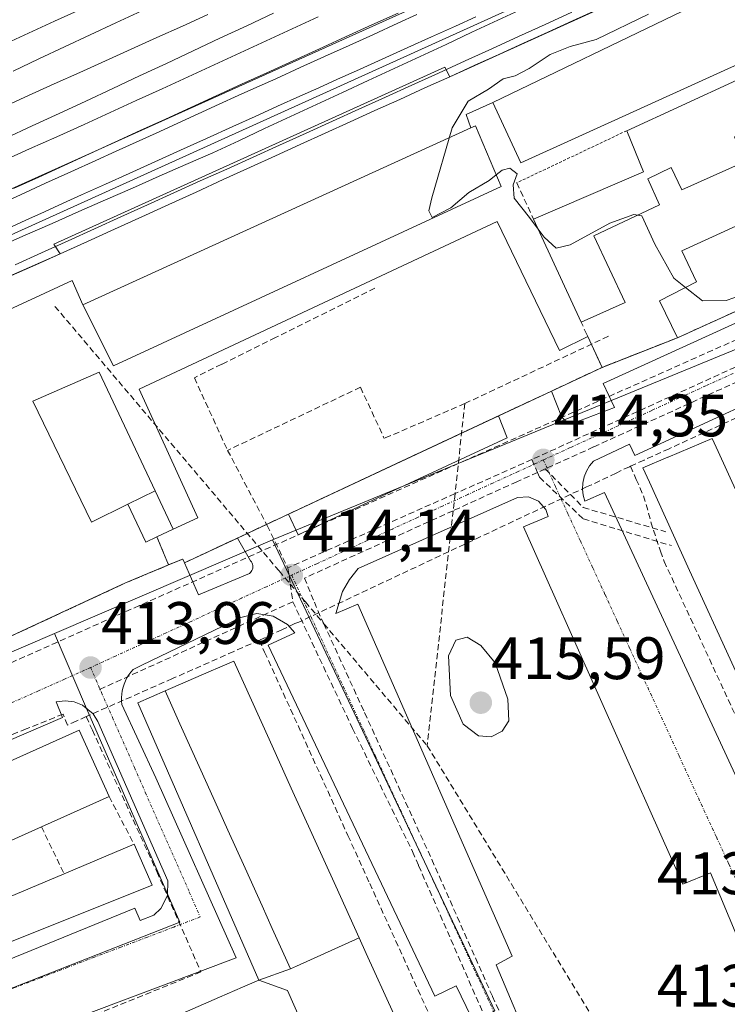
# Model space of a CAD drawing. Units: metres. Extents: x 607256 to 610711, y 4740833 to 4743201.
# Drawn here: x 609368 to 609486, y 4742121 to 4742285 of the extents above; entities that cross this region are included whole.
import ezdxf
from ezdxf.enums import TextEntityAlignment as Align

# ---------------------------------------------------------------- set-up
doc = ezdxf.new("R2010")
doc.units = ezdxf.units.M
doc.header["$MEASUREMENT"] = 0
for name, pattern in [('TRAZO_Y_PUNTO', [1, 0.5, -0.25, 0, -0.25]), ('TRAZOS', [0.75, 0.5, -0.25]), ('TRAZOSX2', [1.5, 1, -0.5])]:
    doc.linetypes.add(name, pattern=pattern)
for name, color, linetype, lineweight in [('Alambrada', 19, 'TRAZOS', 0), ('Carátula', 7, 'Continuous', 5), ('Conducción de agua lineal', 5, 'TRAZOSX2', 0), ('Curva de nivel normal', 36, 'Continuous', 0), ('Edificación', 1, 'Continuous', 13), ('Edificación Cxs', 1, 'Continuous', 13), ('Edificación ligera', 1, 'Continuous', 0), ('Edificación ligera Cxs', 1, 'Continuous', 0), ('Elemento construido', 1, 'Continuous', 0), ('Estación ferroviaria Cxs', 135, 'Continuous', 0), ('Estación ferroviaria superficial', 135, 'TRAZOSX2', 0), ('Explanada', 19, 'Continuous', 0), ('Explanada Cxs', 19, 'Continuous', 0), ('Ferrocarril', 144, 'Continuous', 13), ('Layer 0', 7, 'Continuous', 0), ('Muro lineal', 1, 'TRAZOSX2', 13), ('Núcleo urbano CxS', 19, 'Continuous', 0), ('Punto de cota en terreno', 7, 'Continuous', 0), ('Rótulo de punto de cota en terreno', 19, 'Continuous', 0), ('Valla', 19, 'TRAZOS', 0), ('Vegetación y arbolados urbanos CxS', 144, 'Continuous', 0), ('Vía urbana eje', 5, 'TRAZO_Y_PUNTO', 0)]:
    doc.layers.add(name, color=color, linetype=linetype, lineweight=lineweight)
doc.styles.add('Arial', font='txt', dxfattribs={"height": 0.2})

# ---------------------------------------------------------------- blocks, each defined once
blk = doc.blocks.new('5PATER')
at = {"layer": 'Carátula', "linetype": 'Continuous', "lineweight": 5}
h = blk.add_hatch(color=250, dxfattribs=at)
edge = h.paths.add_edge_path()
edge.add_ellipse((0, 0.01), major_axis=(-1.33, -1.34), ratio=0.999422, start_angle=0, end_angle=360)
blk = doc.blocks.new('*U345')
at = {"layer": 'Layer 0', "linetype": 'Continuous', "lineweight": 0}
for points in [[(609434.33, 4742286.15, 414.22), (609431.12, 4742284.7, 414.22), (609427.04, 4742282.84, 414.24), (609422.96, 4742280.98, 414.21), (609418.88, 4742279.12, 414.2), (609414.8, 4742277.27, 414.2), (609410.72, 4742275.41, 414.22), (609407.56, 4742274, 414.22), (609404.4, 4742272.59, 414.19), (609401.24, 4742271.18, 414.19), (609397.73, 4742269.55, 414.21), (609394.22, 4742267.93, 414.19), (609390.71, 4742266.31, 414.18), (609387.35, 4742264.79, 414.2), (609383.99, 4742263.27, 414.18), (609380.63, 4742261.76, 414.17), (609376.42, 4742259.84, 414.17), (609372.2, 4742257.93, 414.17), (609367.99, 4742256.01, 414.21), (609363.78, 4742254.08, 414.22)], [(609364.97, 4742249.9, 414.23), (609368.89, 4742251.73, 414.23), (609372, 4742253.16, 414.21), (609375.12, 4742254.58, 414.19), (609378.24, 4742256, 414.19), (609382.21, 4742257.78, 414.19), (609386.17, 4742259.56, 414.2), (609390.46, 4742261.5, 414.21), (609394.75, 4742263.45, 414.24), (609399.14, 4742265.44, 414.22), (609403.54, 4742267.43, 414.21), (609407.28, 4742269.12, 414.19), (609411.02, 4742270.8, 414.22), (609414.76, 4742272.48, 414.26), (609417.91, 4742273.91, 414.24), (609421.06, 4742275.33, 414.21), (609424.21, 4742276.75, 414.25), (609428.5, 4742278.7, 414.27), (609432.78, 4742280.64, 414.23), (609436.77, 4742282.44, 414.25), (609440.75, 4742284.23, 414.26), (609444.2, 4742285.77, 414.27)], [(609464.44, 4742286.95, 414.48), (609460.33, 4742285.09, 414.5), (609456.23, 4742283.22, 414.4), (609452.12, 4742281.36, 414.46), (609448.01, 4742279.49, 414.39), (609443.91, 4742277.63, 414.41), (609439.8, 4742275.76, 414.47), (609435.63, 4742273.87, 414.38), (609431.47, 4742271.97, 414.33), (609427.3, 4742270.08, 414.29), (609423.14, 4742268.18, 414.3), (609418.97, 4742266.29, 414.3), (609414.81, 4742264.39, 414.28), (609410.64, 4742262.5, 414.29), (609406.47, 4742260.6, 414.26), (609401.93, 4742258.53, 414.27), (609397.38, 4742256.46, 414.27), (609392.83, 4742254.38, 414.28), (609388.28, 4742252.31, 414.33), (609383.74, 4742250.24, 414.41), (609379.19, 4742248.16, 414.47), (609374.64, 4742246.09, 414.56), (609370.56, 4742244.29, 414.5), (609366.48, 4742242.5, 414.46)]]:
    blk.add_polyline3d(points, dxfattribs=at)

msp = doc.modelspace()

# ---------------------------------------------------------------- linework, layer by layer
at = {"layer": 'Alambrada', "color": 19, "linetype": 'TRAZOS', "lineweight": 0}
for points in [[(609390.82, 4742198.77, 414.47), (609392.78, 4742194.07, 414.32)], [(609392.78, 4742194.07, 414.32), (609385.6, 4742191.05, 414.23), (609354.6, 4742176.65, 414.15), (609297.6, 4742152.57, 413.96), (609269.76, 4742142.73, 413.74), (609248.8, 4742138.01, 413.81), (609214.28, 4742132.73, 414.26), (609193.23, 4742130.56, 414.21), (609169.8, 4742126.72, 414.09), (609142.71, 4742119.36, 414.03), (609111.03, 4742109.69, 414.13), (609083.55, 4742099.13, 414.07), (609026.58, 4742076.14, 413.91), (608995.36, 4742063.12, 413.34), (608956.48, 4742045.21, 412.96), (608913.51, 4742025.52, 412.59), (608879.68, 4742009.29, 412.28), (608834.35, 4741988.65, 411.24), (608785.12, 4741966.73, 410.86)], [(609395.14, 4742195.03, 414.28), (609392.78, 4742194.07, 414.32)]]:
    msp.add_polyline3d(points, dxfattribs=at)
at = {"layer": 'Conducción de agua lineal', "color": 5, "linetype": 'TRAZOSX2', "lineweight": 0}
for points in [[(609656.86, 4742251.5, 415.61), (609627.64, 4742282.11, 416.11), (609615.27, 4742276.71, 415.89), (609584.88, 4742262.88, 415.17), (609545.01, 4742244.74, 414.87), (609544.31, 4742245.36, 414.85), (609542.73, 4742245.61, 414.81), (609541.18, 4742245.4, 414.79), (609541.14, 4742245.37, 414.79), (609539.86, 4742244.49, 414.79), (609539.25, 4742243.15, 414.8), (609539.11, 4742242, 414.82), (609526.46, 4742236.27, 414.7), (609525.33, 4742235.75, 414.71), (609505.95, 4742226.97, 414.64), (609503.98, 4742226.08, 414.61), (609499.49, 4742224.04, 414.62), (609494.6, 4742221.82, 414.56), (609476.5, 4742213.51, 414.52), (609472.31, 4742211.61, 414.5), (609470.04, 4742210.58, 414.5)], [(609537.34, 4742253.84, 414.71), (609534.5, 4742252.58, 414.71), (609305.21, 4742150.42, 413.57), (609222.97, 4742125.19, 413.23), (609210.06, 4742119.59, 413.06), (609199.44, 4742114.97, 412.98)], [(609427.29, 4742240.35, 414.78), (609410.68, 4742232.11, 414.76), (609401.66, 4742227.63, 414.8), (609397.09, 4742225.36, 414.77)], [(609373.78, 4742237.32, 415.07), (609411.26, 4742193.07, 414.09), (609413.13, 4742190.86, 414.05), (609415.66, 4742187.87, 414), (609418.75, 4742184.22, 413.98), (609436.05, 4742163.79, 413.93)], [(609466.34, 4742232.32, 414.66), (609442.34, 4742221.07, 414.49)], [(609499.88, 4742232.74, 414.52), (609453.55, 4742211.7, 414.29)], [(609498.96, 4742229.74, 414.49), (609463.86, 4742213.8, 414.34), (609455.77, 4742210.13, 414.28)], [(609397.09, 4742225.36, 414.77), (609402.65, 4742213.23, 414.62)], [(609424.87, 4742223.79, 414.63), (609402.65, 4742213.23, 414.62)], [(609424.87, 4742223.79, 414.63), (609428.86, 4742215.23, 414.47)], [(609442.34, 4742221.07, 414.49), (609428.86, 4742215.23, 414.47)], [(609442.34, 4742221.07, 414.49), (609440.69, 4742205.99, 414.2), (609440.37, 4742203.14, 414.21), (609436.05, 4742163.79, 413.93)], [(609402.65, 4742213.23, 414.62), (609409.28, 4742200.64, 414.27), (609412.73, 4742193.57, 414.1)], [(609453.55, 4742211.7, 414.29), (609440.69, 4742205.99, 414.2), (609412.73, 4742193.57, 414.1)], [(609453.55, 4742211.7, 414.29), (609454.49, 4742209.55, 414.28), (609454.85, 4742208.72, 414.27), (609462.15, 4742201.76, 414.22)], [(609470.04, 4742210.58, 414.5), (609469.85, 4742210.49, 414.5), (609467.62, 4742209.42, 414.51), (609463.52, 4742207.46, 414.32), (609462.68, 4742207.11, 414.28)], [(609470.04, 4742210.58, 414.5), (609471.01, 4742208.38, 414.6), (609472.23, 4742205.61, 414.6), (609473.87, 4742199.86, 414.55)], [(609455.77, 4742210.13, 414.28), (609454.49, 4742209.55, 414.28), (609451.04, 4742207.98, 414.27), (609440.37, 4742203.14, 414.21), (609415.5, 4742191.85, 414.07)], [(609455.77, 4742210.13, 414.28), (609462.15, 4742203.67, 414.21)], [(609462.68, 4742207.11, 414.28), (609414.56, 4742184.49, 413.99)], [(609462.15, 4742203.67, 414.21), (609475.95, 4742199.61, 414.63)], [(609462.15, 4742201.76, 414.22), (609476.88, 4742197.29, 414.63)], [(609473.87, 4742199.86, 414.55), (609475.08, 4742196.38, 414.55), (609475.67, 4742194.66, 414.55), (609498.17, 4742146.09, 414.31), (609511.19, 4742141.19, 414.21), (609511.83, 4742139.95, 414.19), (609513.16, 4742137.31, 414.11)], [(609412.73, 4742193.57, 414.1), (609413.13, 4742190.86, 414.05), (609413.56, 4742187.9, 414.01)], [(609415.5, 4742191.85, 414.07), (609417.16, 4742187.84, 414), (609417.74, 4742186.42, 413.99)], [(609413.56, 4742187.9, 414.01), (609381.19, 4742173.2, 413.89)], [(609413.56, 4742187.9, 414.01), (609423.56, 4742166.71, 413.83)], [(609417.74, 4742186.42, 413.99), (609418.75, 4742184.22, 413.98), (609425.56, 4742169.35, 413.85), (609436.82, 4742144.76, 413.67)], [(609414.56, 4742184.49, 413.99), (609413.91, 4742184.25, 413.99), (609411.71, 4742183.21, 414.02), (609407.94, 4742181.45, 414.12)], [(609407.94, 4742181.45, 414.12), (609403.67, 4742179.57, 414.17), (609393.42, 4742175.04, 414.13), (609379.01, 4742168.68, 413.93)], [(609407.94, 4742181.45, 414.12), (609408.85, 4742179.46, 414.11), (609422.78, 4742148.78, 413.87), (609426.42, 4742140.76, 413.84), (609436.36, 4742118.87, 413.7), (609437.14, 4742117.14, 413.67), (609428.7, 4742113.79, 413.75), (609425.64, 4742112.58, 413.76)], [(609379.01, 4742168.68, 413.93), (609377.34, 4742167.92, 414.01), (609375.86, 4742167.24, 414.05), (609375.12, 4742169.1, 413.98), (609368.97, 4742166.62, 413.94), (609367.16, 4742165.89, 413.92), (609365.82, 4742165.35, 413.92), (609359.59, 4742162.83, 413.89), (609353.12, 4742160.27, 413.84), (609351.75, 4742159.71, 413.83)], [(609379.01, 4742168.68, 413.93), (609380.04, 4742166.43, 413.95), (609390.79, 4742142.74, 414.16), (609398.2, 4742125.96, 414.3), (609379.05, 4742118.2, 414.3)], [(609423.56, 4742166.71, 413.83), (609433.58, 4742146.1, 413.67)], [(609436.05, 4742163.79, 413.93), (609472.73, 4742103.55, 413.43)], [(609433.58, 4742146.1, 413.67), (609434.61, 4742143.74, 413.66), (609446.38, 4742116.8, 413.43), (609447.51, 4742114.21, 413.4)], [(609436.82, 4742144.76, 413.67), (609446.96, 4742121.85, 413.47), (609448.51, 4742118.45, 413.44)]]:
    msp.add_polyline3d(points, dxfattribs=at)
at = {"layer": 'Curva de nivel normal', "color": 36, "linetype": 'Continuous', "lineweight": 0}
for points in [[(609473.07, 4742286.24, 415), (609464.3, 4742282, 415), (609459.97, 4742280.83, 415), (609456.63, 4742279.5, 415), (609453.07, 4742277.12, 415), (609450.74, 4742275.88, 415), (609448.72, 4742275.39, 415), (609446.27, 4742273.69, 415), (609442.9, 4742271.68, 415), (609440.24, 4742267.22, 415), (609436.81, 4742255.5, 415), (609436.33, 4742253.29, 415), (609436.86, 4742252.22, 415), (609439.97, 4742253.82, 415), (609442.98, 4742256.37, 415), (609446.41, 4742258.39, 415), (609447.56, 4742259.31, 415)], [(609447.56, 4742259.31, 415), (609448.56, 4742260.11, 415), (609449.85, 4742260.43, 415), (609451.07, 4742259.5, 415), (609450.39, 4742257.68, 415), (609450.61, 4742255.44, 415), (609453.16, 4742252.21, 415), (609454.61, 4742250.23, 415)], [(609454.61, 4742250.23, 415), (609455.6, 4742248.88, 415), (609457.63, 4742247.09, 415), (609459.97, 4742247.62, 415), (609466.59, 4742251.23, 415), (609470.58, 4742252.71, 415), (609471.26, 4742252.59, 415)], [(609471.26, 4742252.59, 415), (609471.95, 4742252.47, 415), (609474.09, 4742247.73, 415), (609477.3, 4742242.05, 415), (609479.27, 4742240.5, 415)], [(609479.27, 4742240.5, 415), (609482.08, 4742238.28, 415), (609486.06, 4742238.3, 415), (609493.73, 4742241, 415), (609500.73, 4742243.28, 415), (609511.48, 4742247.34, 415)], [(609446.74, 4742165.31, 415), (609448.6, 4742166.25, 415), (609449.7, 4742167.97, 415), (609449.54, 4742171.62, 415), (609447.4, 4742177.67, 415), (609445, 4742180.6, 415), (609442.74, 4742182, 415), (609440.82, 4742181.45, 415), (609439.58, 4742178.85, 415), (609439.96, 4742172.22, 415), (609442.06, 4742167.43, 415), (609444.62, 4742165.45, 415), (609446.74, 4742165.31, 415)]]:
    msp.add_polyline3d(points, dxfattribs=at)
at = {"layer": 'Edificación', "color": 1, "linetype": 'Continuous', "lineweight": 13}
for points in [[(609447.01, 4742271.44, 415.08), (609478.76, 4742286.75, 415.03), (609485.55, 4742290.02, 415), (609486.69, 4742290.56, 415.04), (609487.22, 4742289.4, 415.1), (609491.76, 4742279.51, 415.18), (609451.69, 4742261.35, 415.05), (609447.01, 4742271.44, 415.08)], [(609547.6, 4742278.16, 415.65), (609552.51, 4742280.47, 415.76), (609557.41, 4742270.13, 415.2), (609558.17, 4742268.56, 415.03), (609477.92, 4742232.08, 414.59), (609474.87, 4742238.24, 414.74), (609481.08, 4742241.43, 415.15), (609478.63, 4742246.64, 415.31), (609547.6, 4742278.16, 415.65)], [(609488.57, 4742273.84, 415.3), (609491.01, 4742269.34, 415.57), (609491.71, 4742267.51, 415.61), (609487.42, 4742265.67, 415.53), (609489.14, 4742261.51, 415.56), (609478.65, 4742256.83, 415.55), (609476.86, 4742260.54, 415.53), (609472.94, 4742258.64, 415.36), (609474.92, 4742254.32, 415.36), (609463.9, 4742249.11, 414.97), (609469.16, 4742237.99, 414.74), (609461.79, 4742234.68, 414.75), (609453.82, 4742251.94, 415.07), (609472.2, 4742259.83, 415.31), (609469.41, 4742266.72, 415.16), (609487.85, 4742275.19, 415.24), (609488.57, 4742273.84, 415.3)], [(609378.44, 4742237.61, 415.11), (609443.32, 4742267.18, 415.06), (609444.09, 4742267.53, 415.06), (609448.39, 4742257.36, 414.95), (609383.59, 4742227.39, 414.97), (609378.44, 4742237.61, 415.11)], [(609390.51, 4742206.48, 414.64), (609385.97, 4742204.23, 414.62), (609379.87, 4742201.21, 414.53), (609370.1, 4742221.46, 414.66), (609381.17, 4742226.34, 415), (609390.51, 4742206.48, 414.64)], [(609493.71, 4742162.97, 414.52), (609487.34, 4742176.93, 414.58), (609479.94, 4742193.12, 414.63), (609473.2, 4742207.89, 414.64), (609472.1, 4742210.3, 414.55), (609476.31, 4742212.09, 414.57), (609476.32, 4742212.1, 414.57), (609483.69, 4742215.24, 414.58), (609484.69, 4742213.05, 414.63), (609504.94, 4742168.67, 414.55)], [(609392.19, 4742172.97, 414.14), (609399.52, 4742176.17, 414.18), (609399.53, 4742176.17, 414.18), (609401.35, 4742176.97, 414.2), (609403.68, 4742177.98, 414.19), (609409.59, 4742164.93, 414.09), (609409.59, 4742164.93, 414.09), (609413.3, 4742156.73, 414.05), (609417.01, 4742148.53, 413.99), (609417.02, 4742148.53, 413.99), (609420.73, 4742140.33, 413.93), (609424.64, 4742131.68, 413.87), (609424.65, 4742131.68, 413.87)], [(609407.85, 4742124.57, 414.4), (609387.62, 4742170.98, 413.99), (609392.19, 4742172.97, 414.14)], [(609392.19, 4742172.97, 414.14), (609394.65, 4742167.46, 414.16), (609398.15, 4742159.72, 414.21), (609401.02, 4742153.39, 414.19), (609402.71, 4742149.65, 414.22), (609405.57, 4742143.32, 414.24), (609408.44, 4742136.99, 414.31), (609410.13, 4742133.25, 414.38), (609413.2, 4742126.47, 414.3)], [(609392.19, 4742172.97, 414.14), (609394.65, 4742167.46, 414.16), (609398.15, 4742159.72, 414.21), (609401.02, 4742153.39, 414.19), (609402.71, 4742149.65, 414.22), (609405.57, 4742143.32, 414.24), (609408.44, 4742136.99, 414.31), (609410.13, 4742133.25, 414.38), (609413.2, 4742126.47, 414.3)], [(609344.65, 4742151.52, 414.05), (609377.85, 4742166.41, 414.04), (609382.83, 4742155.31, 414.59), (609371.51, 4742150.23, 414.68), (609360.41, 4742145.25, 414.65), (609350.28, 4742140.71, 414.12), (609349.77, 4742140.48, 414.12)], [(609341.8, 4742132.61, 414.11), (609351.71, 4742137.06, 414.08), (609353.43, 4742133.21, 414.12), (609363.86, 4742137.59, 414.56), (609375.29, 4742142.39, 414.64), (609387.01, 4742147.31, 414.35), (609390.06, 4742140.5, 414.2), (609346.09, 4742122.93, 414.05), (609344.26, 4742123.17, 414.04)], [(609424.65, 4742131.68, 413.87), (609414.16, 4742126.91, 414.26), (609413.2, 4742126.47, 414.3)], [(609424.65, 4742131.68, 413.87), (609414.16, 4742126.91, 414.26), (609413.2, 4742126.47, 414.3)], [(609424.65, 4742131.68, 413.87), (609425.84, 4742129.04, 413.86), (609425.84, 4742129.04, 413.86), (609430.44, 4742118.88, 413.81), (609427.18, 4742117.52, 413.84), (609426.14, 4742117.08, 413.85), (609419.62, 4742114.36, 413.87), (609419.59, 4742114.35, 413.87), (609417.37, 4742113.42, 413.89), (609416.96, 4742113.25, 413.89), (609416.91, 4742113.23, 413.89)], [(609413.2, 4742126.47, 414.3), (609407.85, 4742124.57, 414.4)], [(609413.2, 4742126.47, 414.3), (609407.85, 4742124.57, 414.4)], [(609378.83, 4742111.93, 414.24), (609379.78, 4742112.33, 414.24), (609400.42, 4742121.33, 414.35), (609401.29, 4742121.71, 414.36), (609405.14, 4742123.39, 414.42), (609407.85, 4742124.57, 414.4)], [(609407.85, 4742124.57, 414.4), (609412.65, 4742122.86, 414.22), (609416.91, 4742113.23, 413.89)], [(609407.85, 4742124.57, 414.4), (609412.65, 4742122.86, 414.22), (609416.91, 4742113.23, 413.89)]]:
    msp.add_polyline3d(points, dxfattribs=at)
at = {"layer": 'Edificación Cxs', "color": 1, "linetype": 'Continuous', "lineweight": 13}
for points in [[(609447.01, 4742271.44, 415.08), (609478.76, 4742286.75, 415.03), (609485.55, 4742290.02, 415), (609486.69, 4742290.56, 415.04), (609487.22, 4742289.4, 415.1), (609491.76, 4742279.51, 415.18), (609451.69, 4742261.35, 415.05), (609447.01, 4742271.44, 415.08)], [(609547.6, 4742278.16, 415.65), (609552.51, 4742280.47, 415.76), (609557.41, 4742270.13, 415.2), (609558.17, 4742268.56, 415.03), (609477.92, 4742232.08, 414.59), (609474.87, 4742238.24, 414.74), (609481.08, 4742241.43, 415.15), (609478.63, 4742246.64, 415.31), (609547.6, 4742278.16, 415.65)], [(609488.57, 4742273.84, 415.3), (609491.01, 4742269.34, 415.57), (609491.71, 4742267.51, 415.61), (609487.42, 4742265.67, 415.53), (609489.14, 4742261.51, 415.56), (609478.65, 4742256.83, 415.55), (609476.86, 4742260.54, 415.53), (609472.94, 4742258.64, 415.36), (609474.92, 4742254.32, 415.36), (609463.9, 4742249.11, 414.97), (609469.16, 4742237.99, 414.74), (609461.79, 4742234.68, 414.75), (609453.82, 4742251.94, 415.07), (609472.2, 4742259.83, 415.31), (609469.41, 4742266.72, 415.16), (609487.85, 4742275.19, 415.24), (609488.57, 4742273.84, 415.3)], [(609378.44, 4742237.61, 415.11), (609443.32, 4742267.18, 415.06), (609444.09, 4742267.53, 415.06), (609448.39, 4742257.36, 414.95), (609383.59, 4742227.39, 414.97), (609378.44, 4742237.61, 415.11)], [(609390.51, 4742206.48, 414.64), (609385.97, 4742204.23, 414.62), (609379.87, 4742201.21, 414.53), (609370.1, 4742221.46, 414.66), (609381.17, 4742226.34, 415), (609390.51, 4742206.48, 414.64)], [(609504.94, 4742168.67, 414.55), (609493.71, 4742162.97, 414.52), (609487.34, 4742176.93, 414.58), (609479.94, 4742193.12, 414.63), (609473.2, 4742207.89, 414.64), (609472.1, 4742210.3, 414.55), (609476.31, 4742212.09, 414.57), (609476.32, 4742212.1, 414.57), (609483.69, 4742215.24, 414.58), (609484.69, 4742213.05, 414.63), (609504.94, 4742168.67, 414.55)], [(609424.65, 4742131.68, 413.87), (609414.16, 4742126.91, 414.26), (609413.2, 4742126.47, 414.3), (609410.13, 4742133.25, 414.38), (609408.44, 4742136.99, 414.31), (609405.57, 4742143.32, 414.24), (609402.71, 4742149.65, 414.22), (609401.02, 4742153.39, 414.19), (609398.15, 4742159.72, 414.21), (609394.65, 4742167.46, 414.16), (609392.19, 4742172.97, 414.14), (609399.52, 4742176.17, 414.18), (609399.53, 4742176.17, 414.18), (609401.35, 4742176.97, 414.2), (609403.68, 4742177.98, 414.19), (609409.59, 4742164.93, 414.09), (609409.59, 4742164.93, 414.09), (609413.3, 4742156.73, 414.05), (609417.01, 4742148.53, 413.99), (609417.02, 4742148.53, 413.99), (609420.73, 4742140.33, 413.93), (609424.64, 4742131.68, 413.87), (609424.65, 4742131.68, 413.87)], [(609413.2, 4742126.47, 414.3), (609407.85, 4742124.57, 414.4), (609387.62, 4742170.98, 413.99), (609392.19, 4742172.97, 414.14), (609394.65, 4742167.46, 414.16), (609398.15, 4742159.72, 414.21), (609401.02, 4742153.39, 414.19), (609402.71, 4742149.65, 414.22), (609405.57, 4742143.32, 414.24), (609408.44, 4742136.99, 414.31), (609410.13, 4742133.25, 414.38), (609413.2, 4742126.47, 414.3)], [(609349.77, 4742140.48, 414.12), (609344.65, 4742151.52, 414.05), (609377.85, 4742166.41, 414.04), (609382.83, 4742155.31, 414.59), (609371.51, 4742150.23, 414.68), (609360.41, 4742145.25, 414.65), (609350.28, 4742140.71, 414.12), (609349.77, 4742140.48, 414.12)], [(609344.26, 4742123.17, 414.04), (609341.8, 4742132.61, 414.11), (609351.71, 4742137.06, 414.08), (609353.43, 4742133.21, 414.12), (609363.86, 4742137.59, 414.56), (609375.29, 4742142.39, 414.64), (609387.01, 4742147.31, 414.35), (609390.06, 4742140.5, 414.2), (609346.09, 4742122.93, 414.05), (609344.26, 4742123.17, 414.04)], [(609416.91, 4742113.23, 413.89), (609412.65, 4742122.86, 414.22), (609407.85, 4742124.57, 414.4), (609413.2, 4742126.47, 414.3), (609414.16, 4742126.91, 414.26), (609424.65, 4742131.68, 413.87), (609425.84, 4742129.04, 413.86), (609425.84, 4742129.04, 413.86), (609430.44, 4742118.88, 413.81), (609427.18, 4742117.52, 413.84), (609426.14, 4742117.08, 413.85), (609419.62, 4742114.36, 413.87), (609419.59, 4742114.35, 413.87), (609417.37, 4742113.42, 413.89), (609416.96, 4742113.25, 413.89), (609416.91, 4742113.23, 413.89)]]:
    msp.add_polyline3d(points, close=True, dxfattribs=at)
msp.add_polyline3d([(609354.23, 4742100.85, 414.19), (609378.83, 4742111.93, 414.24), (609379.78, 4742112.33, 414.24), (609400.42, 4742121.33, 414.35), (609401.29, 4742121.71, 414.36), (609405.14, 4742123.39, 414.42), (609407.85, 4742124.57, 414.4), (609412.65, 4742122.86, 414.22), (609416.91, 4742113.23, 413.89), (609416.91, 4742113.23, 413.89), (609400.9, 4742106.55, 413.86), (609400.58, 4742106.41, 413.86), (609400.09, 4742106.21, 413.86), (609392.02, 4742102.84, 413.85), (609383.97, 4742099.48, 413.88), (609383.94, 4742099.47, 413.88), (609383.93, 4742099.47, 413.88), (609383.68, 4742099.36, 413.88), (609358.76, 4742089.45, 414.02)], dxfattribs=at)
at = {"layer": 'Edificación ligera', "color": 1, "linetype": 'Continuous', "lineweight": 0}
for points in [[(609451.48, 4742287.76, 414.29), (609357.55, 4742245.29, 414.44), (609357.13, 4742246.24, 414.59), (609355.37, 4742250.21, 414.67), (609354.71, 4742251.68, 414.45), (609449.24, 4742294.33, 414.49), (609449.64, 4742293.14, 414.58), (609451.1, 4742288.86, 414.33), (609451.48, 4742287.76, 414.29)], [(609378.44, 4742237.61, 415.11), (609376.67, 4742241.68, 415.01), (609340.12, 4742224.73, 414.98), (609337.92, 4742229.93, 414.48), (609374.64, 4742246.09, 414.56), (609373.6, 4742247.76, 414.36), (609438.96, 4742277.36, 414.33), (609439.8, 4742275.76, 414.47), (609476.76, 4742292.55, 414.56), (609477.03, 4742291.77, 414.64), (609478.76, 4742286.75, 415.03)], [(609478.76, 4742286.75, 415.03), (609447.01, 4742271.44, 415.08)], [(609447.01, 4742271.44, 415.08), (609442.53, 4742269.45, 415.01), (609443.32, 4742267.18, 415.06)], [(609443.32, 4742267.18, 415.06), (609378.44, 4742237.61, 415.11)], [(609390.51, 4742206.48, 414.64), (609393.53, 4742200.05, 414.49), (609390.82, 4742198.77, 414.47), (609388.95, 4742197.89, 414.44), (609385.97, 4742204.23, 414.62)], [(609385.97, 4742204.23, 414.62), (609390.51, 4742206.48, 414.64)]]:
    msp.add_polyline3d(points, dxfattribs=at)
at = {"layer": 'Edificación ligera Cxs', "color": 1, "linetype": 'Continuous', "lineweight": 0}
for points in [[(609449.64, 4742293.14, 414.58), (609451.1, 4742288.86, 414.33), (609451.48, 4742287.76, 414.29), (609357.55, 4742245.29, 414.44), (609357.13, 4742246.24, 414.59), (609355.37, 4742250.21, 414.67), (609354.71, 4742251.68, 414.45), (609449.24, 4742294.33, 414.49), (609449.64, 4742293.14, 414.58)], [(609477.03, 4742291.77, 414.64), (609478.76, 4742286.75, 415.03), (609447.01, 4742271.44, 415.08), (609442.53, 4742269.45, 415.01), (609443.32, 4742267.18, 415.06), (609378.44, 4742237.61, 415.11), (609376.67, 4742241.68, 415.01), (609340.12, 4742224.73, 414.98), (609337.92, 4742229.93, 414.48), (609374.64, 4742246.09, 414.56), (609373.6, 4742247.76, 414.36), (609438.96, 4742277.36, 414.33), (609439.8, 4742275.76, 414.47), (609476.76, 4742292.55, 414.56), (609477.03, 4742291.77, 414.64)], [(609393.53, 4742200.05, 414.49), (609390.82, 4742198.77, 414.47), (609388.95, 4742197.89, 414.44), (609385.97, 4742204.23, 414.62), (609390.51, 4742206.48, 414.64), (609393.53, 4742200.05, 414.49)]]:
    msp.add_polyline3d(points, close=True, dxfattribs=at)
at = {"layer": 'Elemento construido', "color": 1, "linetype": 'Continuous', "lineweight": 0}
for points in [[(609456.83, 4742223.16, 414.57), (609458.49, 4742218.92, 414.42), (609458.66, 4742218.66, 414.41), (609458.88, 4742218.43, 414.4), (609459.12, 4742218.23, 414.4), (609459.4, 4742218.07, 414.39), (609459.69, 4742217.95, 414.39), (609459.99, 4742217.87, 414.39), (609460.31, 4742217.84, 414.39), (609460.62, 4742217.86, 414.39), (609460.93, 4742217.91, 414.39), (609461.23, 4742218.02, 414.39), (609461.51, 4742218.16, 414.39), (609467.37, 4742220.43, 414.41), (609465.48, 4742224.4, 414.54), (609571.25, 4742272.64, 415.04), (609574.17, 4742268.72, 414.92), (609642.8, 4742300.24, 416.92)], [(609619.32, 4742282.49, 415.89), (609614.85, 4742281.09, 415.82), (609610.73, 4742278.88, 415.72), (609612.05, 4742276.88, 415.75), (609535.53, 4742242.25, 414.73), (609470.78, 4742212.39, 414.44), (609469.9, 4742214.25, 414.38), (609463.87, 4742211.44, 414.35), (609463.21, 4742210.66, 414.33), (609462.67, 4742209.76, 414.31), (609462.3, 4742208.8, 414.28), (609462.08, 4742207.77, 414.25), (609462.03, 4742206.75, 414.24), (609462.14, 4742205.72, 414.23), (609462.42, 4742204.72, 414.23), (609465.69, 4742206.18, 414.39), (609492.83, 4742147.56, 414.15), (609488.82, 4742145.8, 414.03), (609493.8, 4742134.79, 413.92), (609496.32, 4742132.33, 413.89), (609499.41, 4742130.61, 413.88), (609501.08, 4742130.07, 413.87), (609504.58, 4742129.67, 413.89)], [(609462.91, 4742232.27, 414.69), (609458.18, 4742229.92, 414.67), (609447.75, 4742251.55, 414.87), (609387.87, 4742223.45, 414.77), (609397.69, 4742201.94, 414.47), (609393.53, 4742200.05, 414.49)], [(609412.82, 4742202.56, 414.28), (609414.44, 4742199.07, 414.13), (609449.41, 4742215.33, 414.32), (609447.95, 4742219, 414.45)], [(609491.46, 4742119.64, 413.79), (609491.5, 4742123.18, 413.83), (609483.44, 4742142.52, 414.02), (609478.82, 4742140.63, 414.13), (609452.14, 4742200.43, 414.38), (609456.3, 4742202.18, 414.23), (609455.89, 4742203.35, 414.23), (609454.67, 4742204.75, 414.25), (609452.96, 4742205.46, 414.27), (609451.12, 4742205.34, 414.28), (609424.5, 4742193.46, 414.13), (609423.03, 4742191.64, 414.1), (609421.89, 4742189.61, 414.06), (609420.75, 4742185.91, 414.01), (609424.46, 4742187.51, 414.12), (609450.26, 4742128.6, 413.63), (609447.58, 4742127.14, 413.53), (609460.19, 4742097.24, 413.27)], [(609395.14, 4742195.03, 414.28), (609395.42, 4742194.41, 414.24), (609397.8, 4742189.05, 414.02), (609406.31, 4742192.64, 414.11), (609406.47, 4742192.78, 414.11), (609406.61, 4742192.95, 414.11), (609406.72, 4742193.13, 414.11), (609406.81, 4742193.33, 414.12), (609406.86, 4742193.53, 414.12), (609406.88, 4742193.75, 414.13), (609406.86, 4742193.96, 414.13), (609406.82, 4742194.17, 414.14), (609406.74, 4742194.37, 414.14), (609406.63, 4742194.56, 414.15), (609406.5, 4742194.72, 414.15), (609404.28, 4742198.56, 414.29)], [(609451.01, 4742102.66, 413.34), (609440.89, 4742123.64, 413.5), (609437.32, 4742121.88, 413.6), (609409.44, 4742180.66, 414.09), (609413.91, 4742182.71, 413.99), (609412.69, 4742184.1, 414.01), (609410.3, 4742185.51, 414.04), (609407.55, 4742185.93, 414.08), (609404.87, 4742185.29, 414.08), (609388.29, 4742177.28, 413.99), (609386.85, 4742176.57, 413.96), (609386.47, 4742176.14, 413.95), (609386.12, 4742175.67, 413.94), (609385.82, 4742175.18, 413.94), (609385.55, 4742174.67, 413.94), (609385.33, 4742174.13, 413.93), (609385.16, 4742173.58, 413.93), (609385.02, 4742173.02, 413.93), (609384.94, 4742172.45, 413.93), (609384.9, 4742171.87, 413.92), (609384.9, 4742171.29, 413.92), (609384.96, 4742170.71, 413.92), (609390.63, 4742158.43, 413.97), (609404.1, 4742128.3, 414.34), (609319.4, 4742096.49, 413.85)], [(609324.42, 4742111, 413.83), (609387.14, 4742136.64, 414.2), (609388.01, 4742134.56, 414.14), (609390.3, 4742135.46, 414.15), (609391.51, 4742136.57, 414.14), (609392.6, 4742138.76, 414.14), (609392.66, 4742141.21, 414.12), (609380.92, 4742167.84, 413.89), (609380.14, 4742169.14, 413.9), (609378.39, 4742170.59, 413.92), (609376.98, 4742171.16, 413.92), (609375.48, 4742171.34, 413.92), (609373.98, 4742171.15, 413.92), (609375.02, 4742168.52, 414), (609353.15, 4742159.1, 413.86)]]:
    msp.add_polyline3d(points, dxfattribs=at)
at = {"layer": 'Estación ferroviaria Cxs', "color": 135, "linetype": 'Continuous', "lineweight": 0}
msp.add_polyline3d([(609548.19, 4742315.13, 414.74), (609566.96, 4742274.19, 415.36), (609557.41, 4742270.13, 415.2), (609558.17, 4742268.56, 415.03), (609556.24, 4742267.68, 415.04), (609477.92, 4742232.08, 414.59), (609465.28, 4742227.11, 414.63), (609456.83, 4742223.16, 414.57), (609447.95, 4742219, 414.45), (609429.11, 4742210.18, 414.33), (609412.82, 4742202.56, 414.28), (609404.28, 4742198.56, 414.29), (609395.42, 4742194.41, 414.24), (609395.14, 4742195.03, 414.28), (609392.78, 4742194.07, 414.32), (609385.6, 4742191.05, 414.23), (609383.41, 4742190.04, 414.23), (609354.6, 4742176.65, 414.15)], dxfattribs=at)
at = {"layer": 'Estación ferroviaria superficial', "color": 135, "linetype": 'TRAZOSX2', "lineweight": 0}
msp.add_polyline3d([(609354.6, 4742176.65, 414.15), (609383.41, 4742190.04, 414.23), (609385.6, 4742191.05, 414.23), (609392.78, 4742194.07, 414.32), (609395.14, 4742195.03, 414.28), (609395.42, 4742194.41, 414.24), (609404.28, 4742198.56, 414.29), (609412.82, 4742202.56, 414.28), (609429.11, 4742210.18, 414.33), (609447.95, 4742219, 414.45), (609456.83, 4742223.16, 414.57), (609465.28, 4742227.11, 414.63), (609477.92, 4742232.08, 414.59), (609556.24, 4742267.68, 415.04), (609558.17, 4742268.56, 415.03), (609557.41, 4742270.13, 415.2), (609566.96, 4742274.19, 415.36), (609548.19, 4742315.13, 414.74)], dxfattribs=at)
at = {"layer": 'Explanada', "color": 19, "linetype": 'Continuous', "lineweight": 0}
for points in [[(609393.53, 4742200.05, 414.49), (609397.69, 4742201.94, 414.47), (609387.87, 4742223.45, 414.77), (609447.75, 4742251.55, 414.87)], [(609447.75, 4742251.55, 414.87), (609458.18, 4742229.92, 414.67), (609462.91, 4742232.27, 414.69), (609465.28, 4742227.11, 414.63), (609395.42, 4742194.41, 414.24), (609395.14, 4742195.03, 414.28), (609392.78, 4742194.07, 414.32), (609390.82, 4742198.77, 414.47)], [(609390.82, 4742198.77, 414.47), (609393.53, 4742200.05, 414.49)]]:
    msp.add_polyline3d(points, dxfattribs=at)
at = {"layer": 'Explanada Cxs', "color": 19, "linetype": 'Continuous', "lineweight": 0}
msp.add_polyline3d([(609390.82, 4742198.77, 414.47), (609393.53, 4742200.05, 414.49), (609397.69, 4742201.94, 414.47), (609387.87, 4742223.45, 414.77), (609447.75, 4742251.55, 414.87), (609458.18, 4742229.92, 414.67), (609462.91, 4742232.27, 414.69), (609465.28, 4742227.11, 414.63), (609395.42, 4742194.41, 414.24), (609395.14, 4742195.03, 414.28), (609392.78, 4742194.07, 414.32), (609390.82, 4742198.77, 414.47)], close=True, dxfattribs=at)
at = {"layer": 'Ferrocarril', "color": 144, "linetype": 'Continuous', "lineweight": 13}
for points in [[(609452.2, 4742287.22, 414.28), (609447.86, 4742285.21, 414.28), (609443.53, 4742283.19, 414.26), (609439.19, 4742281.17, 414.26), (609434.86, 4742279.16, 414.23), (609430.52, 4742277.14, 414.25), (609426.18, 4742275.13, 414.25), (609421.85, 4742273.11, 414.21), (609417.51, 4742271.1, 414.26), (609413.18, 4742269.08, 414.21), (609408.84, 4742267.07, 414.2), (609404.51, 4742265.05, 414.2), (609400.17, 4742263.04, 414.22), (609395.69, 4742261.07, 414.25), (609391.21, 4742259.1, 414.22), (609386.72, 4742257.13, 414.23), (609382.24, 4742255.16, 414.23), (609377.76, 4742253.19, 414.22), (609373.28, 4742251.22, 414.24), (609368.79, 4742249.25, 414.23), (609364.31, 4742247.29, 414.26)], [(609378.02, 4742287.03, 414.24), (609373.68, 4742285.03, 414.21), (609369.34, 4742283.03, 414.2), (609365, 4742281.03, 414.22)], [(609399.37, 4742286.16, 414.22), (609395.08, 4742284.22, 414.25), (609390.8, 4742282.29, 414.22), (609386.51, 4742280.35, 414.21), (609382.23, 4742278.42, 414.26), (609377.94, 4742276.48, 414.23), (609373.66, 4742274.55, 414.25), (609369.37, 4742272.61, 414.25), (609365.09, 4742270.68, 414.24)], [(609410.34, 4742286.38, 414.17), (609405.86, 4742284.28, 414.18), (609401.38, 4742282.18, 414.16), (609396.89, 4742280.08, 414.19), (609392.41, 4742277.98, 414.14), (609387.93, 4742275.88, 414.16), (609383.44, 4742273.78, 414.14), (609378.96, 4742271.68, 414.16), (609374.46, 4742269.6, 414.17), (609369.95, 4742267.51, 414.16), (609365.45, 4742265.43, 414.18)], [(609388.28, 4742286.79, 414.27), (609383.98, 4742284.77, 414.26), (609379.67, 4742282.75, 414.26), (609375.37, 4742280.74, 414.25), (609371.07, 4742278.73, 414.25), (609366.76, 4742276.71, 414.24)], [(609431.16, 4742286.4, 414.21), (609426.78, 4742284.41, 414.23), (609422.39, 4742282.41, 414.19), (609418, 4742280.42, 414.2), (609413.62, 4742278.42, 414.18), (609409.23, 4742276.43, 414.2), (609404.99, 4742274.49, 414.2), (609400.75, 4742272.55, 414.17), (609396.51, 4742270.61, 414.21), (609392.28, 4742268.67, 414.16), (609388.04, 4742266.73, 414.19), (609383.8, 4742264.79, 414.18), (609379.56, 4742262.85, 414.17), (609375.32, 4742260.91, 414.17), (609371.08, 4742258.97, 414.16), (609366.84, 4742257.03, 414.21)], [(609460.22, 4742286.53, 414.4), (609455.77, 4742284.5, 414.33), (609451.31, 4742282.46, 414.34), (609446.85, 4742280.43, 414.31), (609442.39, 4742278.4, 414.3), (609437.94, 4742276.36, 414.36), (609433.48, 4742274.33, 414.32), (609429.06, 4742272.33, 414.28), (609424.63, 4742270.32, 414.26), (609420.21, 4742268.32, 414.28), (609415.78, 4742266.32, 414.27), (609411.36, 4742264.32, 414.26), (609406.94, 4742262.31, 414.24), (609402.51, 4742260.31, 414.25), (609398.09, 4742258.31, 414.26), (609393.66, 4742256.31, 414.26), (609389.24, 4742254.31, 414.28), (609384.82, 4742252.3, 414.32), (609380.39, 4742250.3, 414.39), (609375.97, 4742248.3, 414.36), (609371.54, 4742246.29, 414.4), (609367.12, 4742244.29, 414.34)], [(609417.82, 4742285.76, 414.18), (609413.47, 4742283.76, 414.19), (609409.12, 4742281.76, 414.18), (609404.76, 4742279.76, 414.18), (609400.41, 4742277.75, 414.19), (609396.06, 4742275.75, 414.18), (609391.7, 4742273.75, 414.17), (609387.35, 4742271.75, 414.17), (609382.99, 4742269.74, 414.16), (609378.64, 4742267.74, 414.16), (609374.09, 4742265.7, 414.16), (609369.54, 4742263.66, 414.14), (609364.98, 4742261.61, 414.18)]]:
    msp.add_polyline3d(points, dxfattribs=at)
at = {"layer": 'Layer 0', "linetype": 'Continuous', "lineweight": 0}
for points in [[(609434.33, 4742286.15, 414.22), (609431.12, 4742284.7, 414.22), (609427.04, 4742282.84, 414.24), (609422.96, 4742280.98, 414.21), (609418.88, 4742279.12, 414.2), (609414.8, 4742277.27, 414.2), (609410.72, 4742275.41, 414.22), (609407.56, 4742274, 414.22), (609404.4, 4742272.59, 414.19), (609401.24, 4742271.18, 414.19), (609397.73, 4742269.55, 414.21), (609394.22, 4742267.93, 414.19), (609390.71, 4742266.31, 414.18), (609387.35, 4742264.79, 414.2), (609383.99, 4742263.27, 414.18), (609380.63, 4742261.76, 414.17), (609376.42, 4742259.84, 414.17), (609372.2, 4742257.93, 414.17), (609367.99, 4742256.01, 414.21), (609363.78, 4742254.08, 414.22)], [(609434.33, 4742286.15, 414.22), (609431.12, 4742284.7, 414.22), (609427.04, 4742282.84, 414.24), (609422.96, 4742280.98, 414.21), (609418.88, 4742279.12, 414.2), (609414.8, 4742277.27, 414.2), (609410.72, 4742275.41, 414.22), (609407.56, 4742274, 414.22), (609404.4, 4742272.59, 414.19), (609401.24, 4742271.18, 414.19), (609397.73, 4742269.55, 414.21), (609394.22, 4742267.93, 414.19), (609390.71, 4742266.31, 414.18), (609387.35, 4742264.79, 414.2), (609383.99, 4742263.27, 414.18), (609380.63, 4742261.76, 414.17), (609376.42, 4742259.84, 414.17), (609372.2, 4742257.93, 414.17), (609367.99, 4742256.01, 414.21), (609363.78, 4742254.08, 414.22)], [(609464.44, 4742286.95, 414.48), (609460.33, 4742285.09, 414.5), (609456.23, 4742283.22, 414.4), (609452.12, 4742281.36, 414.46), (609448.01, 4742279.49, 414.39), (609443.91, 4742277.63, 414.41), (609439.8, 4742275.76, 414.47), (609435.63, 4742273.87, 414.38), (609431.47, 4742271.97, 414.33), (609427.3, 4742270.08, 414.29), (609423.14, 4742268.18, 414.3), (609418.97, 4742266.29, 414.3), (609414.81, 4742264.39, 414.28), (609410.64, 4742262.5, 414.29), (609406.47, 4742260.6, 414.26), (609401.93, 4742258.53, 414.27), (609397.38, 4742256.46, 414.27), (609392.83, 4742254.38, 414.28), (609388.28, 4742252.31, 414.33), (609383.74, 4742250.24, 414.41), (609379.19, 4742248.16, 414.47), (609374.64, 4742246.09, 414.56), (609370.56, 4742244.29, 414.5), (609366.48, 4742242.5, 414.46)], [(609464.44, 4742286.95, 414.48), (609460.33, 4742285.09, 414.5), (609456.23, 4742283.22, 414.4), (609452.12, 4742281.36, 414.46), (609448.01, 4742279.49, 414.39), (609443.91, 4742277.63, 414.41), (609439.8, 4742275.76, 414.47), (609435.63, 4742273.87, 414.38), (609431.47, 4742271.97, 414.33), (609427.3, 4742270.08, 414.29), (609423.14, 4742268.18, 414.3), (609418.97, 4742266.29, 414.3), (609414.81, 4742264.39, 414.28), (609410.64, 4742262.5, 414.29), (609406.47, 4742260.6, 414.26), (609401.93, 4742258.53, 414.27), (609397.38, 4742256.46, 414.27), (609392.83, 4742254.38, 414.28), (609388.28, 4742252.31, 414.33), (609383.74, 4742250.24, 414.41), (609379.19, 4742248.16, 414.47), (609374.64, 4742246.09, 414.56), (609370.56, 4742244.29, 414.5), (609366.48, 4742242.5, 414.46)], [(609364.97, 4742249.9, 414.23), (609368.89, 4742251.73, 414.23), (609372, 4742253.16, 414.21), (609375.12, 4742254.58, 414.19), (609378.24, 4742256, 414.19), (609382.21, 4742257.78, 414.19), (609386.17, 4742259.56, 414.2), (609390.46, 4742261.5, 414.21), (609394.75, 4742263.45, 414.24), (609399.14, 4742265.44, 414.22), (609403.54, 4742267.43, 414.21), (609407.28, 4742269.12, 414.19), (609411.02, 4742270.8, 414.22), (609414.76, 4742272.48, 414.26), (609417.91, 4742273.91, 414.24), (609421.06, 4742275.33, 414.21), (609424.21, 4742276.75, 414.25), (609428.5, 4742278.7, 414.27), (609432.78, 4742280.64, 414.23), (609436.77, 4742282.44, 414.25), (609440.75, 4742284.23, 414.26), (609444.2, 4742285.77, 414.27)], [(609364.97, 4742249.9, 414.23), (609368.89, 4742251.73, 414.23), (609372, 4742253.16, 414.21), (609375.12, 4742254.58, 414.19), (609378.24, 4742256, 414.19), (609382.21, 4742257.78, 414.19), (609386.17, 4742259.56, 414.2), (609390.46, 4742261.5, 414.21), (609394.75, 4742263.45, 414.24), (609399.14, 4742265.44, 414.22), (609403.54, 4742267.43, 414.21), (609407.28, 4742269.12, 414.19), (609411.02, 4742270.8, 414.22), (609414.76, 4742272.48, 414.26), (609417.91, 4742273.91, 414.24), (609421.06, 4742275.33, 414.21), (609424.21, 4742276.75, 414.25), (609428.5, 4742278.7, 414.27), (609432.78, 4742280.64, 414.23), (609436.77, 4742282.44, 414.25), (609440.75, 4742284.23, 414.26), (609444.2, 4742285.77, 414.27)]]:
    msp.add_polyline3d(points, dxfattribs=at)
at = {"layer": 'Muro lineal', "color": 1, "linetype": 'TRAZOSX2', "lineweight": 13}
for points in [[(609451.02, 4742258, 414.95), (609453.82, 4742251.94, 415.07)], [(609477.92, 4742232.08, 414.59), (609465.28, 4742227.11, 414.63), (609462.91, 4742232.27, 414.69), (609462.74, 4742232.63, 414.69), (609461.79, 4742234.68, 414.75)], [(609382.83, 4742155.31, 414.59), (609387.01, 4742147.31, 414.35)], [(609371.51, 4742150.23, 414.68), (609375.29, 4742142.39, 414.64)]]:
    msp.add_polyline3d(points, dxfattribs=at)
at = {"layer": 'Núcleo urbano CxS', "color": 19, "linetype": 'Continuous', "lineweight": 0}
for points in [[(609660.59, 4742305.14, 416.84), (609573.61, 4742267.4, 414.92), (609529.47, 4742248.25, 414.66), (609487.99, 4742230.26, 414.51), (609410.14, 4742198.28, 414.13), (609373.72, 4742182.61, 413.92), (609303.38, 4742152.34, 413.6)], [(609487.99, 4742230.26, 414.51), (609410.14, 4742198.28, 414.13)], [(609410.14, 4742198.28, 414.13), (609373.72, 4742182.61, 413.92)], [(609410.14, 4742198.28, 414.13), (609373.72, 4742182.61, 413.92)], [(609410.14, 4742198.28, 414.13), (609447.33, 4742119.44, 413.43)], [(609373.72, 4742182.61, 413.92), (609303.38, 4742152.34, 413.6), (609289.07, 4742147.3, 413.48), (609266.87, 4742140.66, 413.39), (609265.24, 4742140.42, 413.4), (609199.85, 4742118.11, 412.99), (608894.37, 4742002.42, 411.42)], [(608894.37, 4742002.42, 411.42), (608897.33, 4741993.93, 411.43), (608914.66, 4741945.69, 411.66), (609394.65, 4742134.27, 414.18), (609378.9, 4742170.44, 413.95), (609373.72, 4742182.61, 413.92)], [(609373.72, 4742182.61, 413.92), (609303.38, 4742152.34, 413.6), (609289.07, 4742147.3, 413.48), (609266.87, 4742140.66, 413.39), (609265.24, 4742140.42, 413.4), (609199.85, 4742118.11, 412.99), (608894.37, 4742002.42, 411.42)], [(608894.37, 4742002.42, 411.42), (608897.33, 4741993.93, 411.43), (608914.66, 4741945.69, 411.66), (609394.65, 4742134.27, 414.18), (609378.9, 4742170.44, 413.95), (609373.72, 4742182.61, 413.92)]]:
    msp.add_polyline3d(points, dxfattribs=at)
for points in [[(608894.87, 4741899.14, 411.61), (608859.16, 4741988.64, 411.24), (608894.37, 4742002.42, 411.42), (608897.33, 4741993.93, 411.43), (608914.66, 4741945.69, 411.66), (609394.65, 4742134.27, 414.18), (609378.9, 4742170.44, 413.95), (609373.72, 4742182.61, 413.92), (609410.14, 4742198.28, 414.13), (609447.33, 4742119.44, 413.43), (609429.76, 4742110.57, 413.75), (609324.36, 4742068.49, 414.18), (609314.38, 4742064.51, 414.15), (609293.23, 4742056.06, 414.02), (609245.14, 4742037.28, 413.74), (609245.03, 4742037.23, 413.74), (609114.41, 4741986.21, 413.08), (609055.64, 4741962.46, 412.77), (609051.25, 4741960.68, 412.72), (608920.1, 4741907.65, 411.9), (608914.74, 4741905.84, 411.87), (608894.87, 4741899.14, 411.61)], [(608914.66, 4741945.69, 411.66), (608897.33, 4741993.93, 411.43), (608894.37, 4742002.42, 411.42), (609199.85, 4742118.11, 412.99), (609265.24, 4742140.42, 413.4), (609266.87, 4742140.66, 413.39), (609289.07, 4742147.3, 413.48), (609303.38, 4742152.34, 413.6), (609373.72, 4742182.61, 413.92), (609378.9, 4742170.44, 413.95), (609394.65, 4742134.27, 414.18), (608914.66, 4741945.69, 411.66)]]:
    msp.add_polyline3d(points, close=True, dxfattribs=at)
at = {"layer": 'Valla', "color": 19, "linetype": 'TRAZOS', "lineweight": 0}
msp.add_polyline3d([(609469.41, 4742266.72, 415.16), (609451.02, 4742258, 414.95), (609450.97, 4742257.98, 414.95)], dxfattribs=at)
at = {"layer": 'Vegetación y arbolados urbanos CxS', "color": 144, "linetype": 'Continuous', "lineweight": 0}
for points in [[(609447.33, 4742119.44, 413.43), (609410.14, 4742198.28, 414.13), (609487.99, 4742230.26, 414.51), (609531.61, 4742138.18, 413.92), (609535.25, 4742129.49, 409.77), (609551.02, 4742143.64, 410.05), (609557.35, 4742149.9, 410.14), (609564.15, 4742155.34, 410.13), (609568.94, 4742158.54, 410.18), (609571.86, 4742160.2, 410.2), (609573.99, 4742161.41, 410.22), (609620.61, 4742185.05, 410.71)], [(609487.99, 4742230.26, 414.51), (609410.14, 4742198.28, 414.13)], [(609410.14, 4742198.28, 414.13), (609447.33, 4742119.44, 413.43)]]:
    msp.add_polyline3d(points, dxfattribs=at)
at = {"layer": 'Vía urbana eje', "color": 5, "linetype": 'TRAZO_Y_PUNTO', "lineweight": 0}
for points in [[(609487.21, 4742226.11), (609482.67, 4742224.05), (609478.14, 4742221.98), (609473.6, 4742219.91), (609469.07, 4742217.84), (609464.53, 4742215.76), (609459.98, 4742213.69), (609455.46, 4742211.63)], [(609455.46, 4742211.63), (609451.25, 4742209.69), (609447.03, 4742207.76), (609442.82, 4742205.84), (609438.62, 4742203.92), (609434.42, 4742201.99), (609430.21, 4742200.07), (609426, 4742198.14), (609417.58, 4742194.27), (609413.37, 4742192.35)], [(609455.46, 4742211.63), (609457.51, 4742207.11), (609459.58, 4742202.61), (609461.66, 4742198.1), (609463.73, 4742193.59), (609465.8, 4742189.09), (609467.85, 4742184.59), (609469.92, 4742180.08), (609472, 4742175.58), (609476.14, 4742166.56), (609478.19, 4742162.06), (609482.33, 4742153.04), (609484.41, 4742148.54), (609486.48, 4742144.02), (609488.53, 4742139.52), (609490.6, 4742135.01)], [(609413.37, 4742192.35), (609409.17, 4742190.42), (609404.96, 4742188.49), (609400.76, 4742186.56), (609396.55, 4742184.61), (609392.35, 4742182.68), (609388.14, 4742180.75), (609383.92, 4742178.82), (609379.73, 4742176.89)], [(609413.37, 4742192.35), (609417.37, 4742183.73), (609423.37, 4742170.77), (609425.37, 4742166.46), (609427.35, 4742162.15), (609433.35, 4742149.19), (609437.35, 4742140.57), (609441.35, 4742131.93), (609443.33, 4742127.61), (609447.33, 4742118.99), (609449.23, 4742114.97), (609451.12, 4742110.96), (609453.03, 4742106.93), (609454.92, 4742102.92), (609456.82, 4742098.91), (609458.71, 4742094.89), (609460.62, 4742090.84)], [(609379.73, 4742176.89), (609381.55, 4742172.71), (609383.39, 4742168.54), (609387.07, 4742160.18), (609388.89, 4742156.01), (609396.25, 4742139.33), (609398.07, 4742135.15), (609393.64, 4742133.47), (609389.23, 4742131.77), (609384.8, 4742130.09), (609380.37, 4742128.42), (609375.94, 4742126.73), (609371.51, 4742125.05), (609367.07, 4742123.36), (609353.78, 4742118.32), (609349.35, 4742116.63), (609344.94, 4742114.94), (609340.51, 4742113.26), (609336.07, 4742111.58), (609331.64, 4742109.9), (609322.78, 4742106.52), (609313.92, 4742103.16)], [(609379.73, 4742176.89), (609375.37, 4742174.93), (609371.01, 4742173), (609366.64, 4742171.06)]]:
    msp.add_lwpolyline(points, dxfattribs=at)

# ---------------------------------------------------------------- block references
at = {"layer": 'Layer 0', "linetype": 'Continuous', "lineweight": 0}
msp.add_blockref('*U345', (0, 0), dxfattribs=at)
at = {"layer": 'Punto de cota en terreno', "linetype": 'Continuous', "lineweight": 0}
for p in [(609455.46, 4742211.63, 414.35), (609413.38, 4742192.36, 414.14), (609379.73, 4742176.89, 413.96), (609445, 4742171, 415.59)]:
    msp.add_blockref('5PATER', p, dxfattribs=at)

# ---------------------------------------------------------------- texts
at = {"layer": 'Rótulo de punto de cota en terreno', "color": 19, "linetype": 'Continuous', "lineweight": 0, "style": 'Arial'}
for s, p in [('414,35', (609457.22, 4742213.39)), ('414,14', (609415.14, 4742194.12)), ('413,96', (609381.49, 4742178.65)), ('415,59', (609446.76, 4742172.76)), ('413,92', (609474.45, 4742136.78)), ('413,93', (609474.45, 4742117.96))]:
    msp.add_text(s, height=7, dxfattribs=at).set_placement(p, align=Align.BOTTOM_LEFT)

doc.saveas('drawing.dxf')
